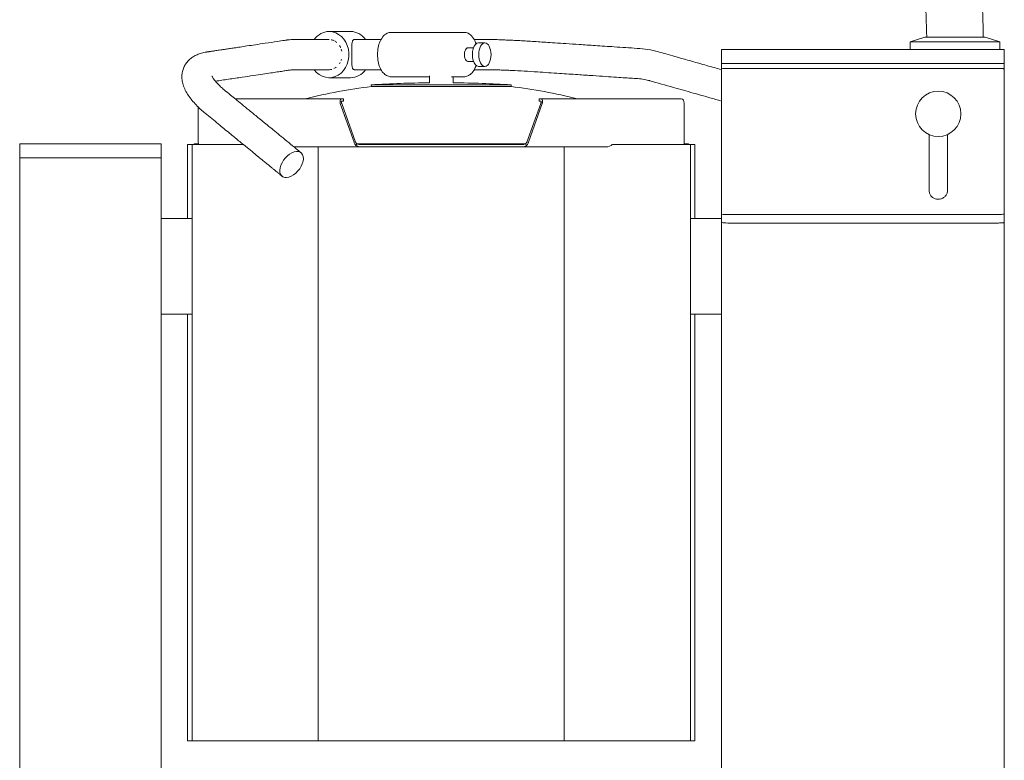
# Model space of a CAD drawing. Units: millimetres. Extents: x 18 to 1062, y -580 to 1494.
# Drawn here: x 18 to 1062, y 246 to 1031 of the extents above; entities that cross this region are included whole.
import ezdxf

# ---------------------------------------------------------------- set-up
doc = ezdxf.new("R2010")
doc.units = ezdxf.units.MM
doc.layers.add('Moffat_Details', color=160, linetype='CONTINUOUS', lineweight=15)
doc.layers.add('Moffat_Outline', color=10, linetype='CONTINUOUS', lineweight=15)

msp = doc.modelspace()

# ---------------------------------------------------------------- linework, layer by layer
at = {"layer": 'Moffat_Details', "lineweight": 0, "extrusion": (0, 1, -2.22045e-16)}
for p, q in [((1057.3, 1007), (962.3, 1007)), ((1041.8, 1012), (977.8, 1012)), ((777, 984), (1047, 984)), ((777, 979), (1047, 979)), ((982.2, 908.9), (982.2, 850.3)), ((1001.8, 850.3), (1001.8, 908.9)), ((334.6, 266.3), (334.6, 895.8)), ((595.4, 895.8), (595.4, 266.3)), ((982.2, 849.9), (982.2, 850.3)), ((1001.8, 849.9), (1001.8, 850.3)), ((777, 824), (1047, 824)), ((777, 814.9), (1047, 814.9))]:
    msp.add_line(p, q, dxfattribs=at)
at = {"layer": 'Moffat_Details', "lineweight": 0}
msp.add_circle((992, 930.8), 24, dxfattribs=at)
for points, knots in [([(777, 984), (776.9, 984), (776.9, 984), (776.5, 984), (776.1, 984), (775.3, 984), (774.7, 984), (772.8, 984), (771.5, 984), (768.7, 984), (767.3, 984), (764.8, 984), (763.7, 984), (762.3, 984), (762, 984), (762, 984)], [-23.836957, -23.836957, -23.836957, -23.836957, -23.620333, -23.620333, -22.585615, -22.585615, -20.977291, -20.977291, -16.71953, -16.71953, -11.462263, -11.462263, -5.566906, -5.566906, 0, 0, 0, 0]), ([(762, 984), (762, 984), (762.4, 984), (763.8, 984), (764.7, 984), (766.9, 984), (768.2, 984), (770.5, 984), (771.6, 984), (773.3, 984), (773.9, 984), (774.9, 984), (775.4, 984), (776.1, 984), (776.4, 984), (776.8, 984), (776.9, 984), (777, 984)], [0, 0, 0, 0, 5.88634, 5.88634, 11.059378, 11.059378, 15.764159, 15.764159, 19.260347, 19.260347, 20.987801, 20.987801, 22.419418, 22.419418, 23.237931, 23.237931, 23.555901, 23.555901, 23.555901, 23.555901]), ([(1062, 984), (1062, 984), (1061.8, 984), (1061.1, 984), (1060.7, 984), (1059.6, 984), (1058.6, 984), (1056.2, 984), (1055, 984), (1052.7, 984), (1051.9, 984), (1050.2, 984), (1049.5, 984), (1048.4, 984), (1048, 984), (1047.4, 984), (1047.2, 984), (1047, 984)], [0, 0, 0, 0, 4.597748, 4.597748, 7.070042, 7.070042, 12.153311, 12.153311, 16.75872, 16.75872, 19.541466, 19.541466, 21.762583, 21.762583, 22.915599, 22.915599, 23.525995, 23.525995, 23.525995, 23.525995]), ([(1047, 984), (1047.2, 984), (1047.4, 984), (1047.8, 984), (1048.1, 984), (1049, 984), (1049.6, 984), (1051.5, 984), (1052.7, 984), (1055.3, 984), (1056.7, 984), (1059.2, 984), (1060.3, 984), (1061.7, 984), (1062, 984), (1062, 984)], [-23.7845, -23.7845, -23.7845, -23.7845, -23.22767, -23.22767, -22.311775, -22.311775, -20.502732, -20.502732, -16.58787, -16.58787, -11.444147, -11.444147, -5.561787, -5.561787, 0, 0, 0, 0]), ([(762, 978.1), (762, 978.3), (762.1, 978.5), (762.4, 978.6), (762.5, 978.6), (763.2, 978.7), (764, 978.7), (766.1, 978.8), (767.3, 978.9), (769.6, 978.9), (770.6, 979), (772.6, 979), (773.6, 979), (775.1, 979), (775.7, 979), (776.5, 979), (776.8, 979), (777, 979)], [0, 0, 0, 0, 3.194541, 3.194541, 4.49904, 4.49904, 9.738638, 9.738638, 14.386536, 14.386536, 17.520755, 17.520755, 20.039233, 20.039233, 21.466517, 21.466517, 22.030414, 22.030414, 22.030414, 22.030414]), ([(1047, 979), (1047.3, 979), (1047.5, 979), (1048.4, 979), (1048.9, 979), (1050.5, 979), (1051.5, 979), (1054.2, 978.9), (1055.8, 978.9), (1058.7, 978.8), (1059.8, 978.8), (1061.1, 978.7), (1061.3, 978.6), (1061.5, 978.6), (1061.6, 978.6), (1061.8, 978.5), (1061.9, 978.4), (1062, 978.3), (1062, 978.2), (1062, 978.1)], [0, 0, 0, 0, 0.779833, 0.779833, 2.500174, 2.500174, 5.337918, 5.337918, 10.51036, 10.51036, 15.52197, 15.52197, 18.232765, 18.232765, 19.298725, 19.298725, 24.048313, 24.048313, 25.875348, 25.875348, 25.875348, 25.875348]), ([(982.2, 850.3), (982.2, 850.3), (982.2, 850.3), (982.2, 850.3), (982.2, 850.3), (982.2, 850.3), (982.2, 850.3), (982.2, 850.3), (982.2, 850.3), (982.2, 850.3), (982.2, 850.3), (982.2, 850.3)], [2.421433152, 2.421433152, 2.421433152, 2.421433152, 2.421849116, 2.421849116, 2.42226508, 2.42226508, 2.422681044, 2.422681044, 2.423097008, 2.423097008, 2.423512972, 2.423512972, 2.423512972, 2.423512972]), ([(1001.8, 849.9), (1001.8, 848.9), (1001.7, 847.8), (1001, 845.9), (1000.5, 844.9), (999.3, 843.3), (998.5, 842.6), (996.8, 841.4), (995.8, 840.9), (993.8, 840.3), (992.8, 840.2), (990.7, 840.2), (989.6, 840.4), (987.7, 841.1), (986.7, 841.6), (985.1, 842.9), (984.4, 843.7), (983.2, 845.4), (982.8, 846.4), (982.3, 848.2), (982.2, 849.1), (982.2, 849.9)], [0.71808, 0.71808, 0.71808, 0.71808, 1.036144, 1.036144, 1.354604, 1.354604, 1.674078, 1.674078, 1.994748, 1.994748, 2.316328, 2.316328, 2.638206, 2.638206, 2.959667, 2.959667, 3.280136, 3.280136, 3.599401, 3.599401, 3.859672, 3.859672, 3.859672, 3.859672]), ([(1001.8, 850.3), (1001.8, 850.3), (1001.8, 850.3), (1001.8, 850.3), (1001.8, 850.3), (1001.8, 850.3), (1001.8, 850.3), (1001.8, 850.3), (1001.8, 850.3), (1001.8, 850.3), (1001.8, 850.3), (1001.8, 850.3)], [5.565105626, 5.565105626, 5.565105626, 5.565105626, 5.565521613, 5.565521613, 5.565937599, 5.565937599, 5.566353586, 5.566353586, 5.566769573, 5.566769573, 5.56718556, 5.56718556, 5.56718556, 5.56718556]), ([(777, 824), (776.5, 824), (776, 824), (774.8, 824), (774.1, 824), (772.1, 824), (770.8, 824), (767.9, 824.1), (766.5, 824.1), (764.1, 824.2), (763.2, 824.3), (762.4, 824.4), (762.3, 824.4), (762.1, 824.6), (762, 824.7), (762, 824.9)], [-24.13752, -24.13752, -24.13752, -24.13752, -22.619759, -22.619759, -20.449773, -20.449773, -16.079333, -16.079333, -10.34863, -10.34863, -4.325669, -4.325669, -2.564013, -2.564013, 0, 0, 0, 0]), ([(1062, 824.9), (1062, 824.7), (1061.9, 824.5), (1061.6, 824.4), (1061.5, 824.4), (1060.8, 824.3), (1060, 824.3), (1057.9, 824.2), (1056.7, 824.1), (1054.4, 824.1), (1053.4, 824), (1051.4, 824), (1050.4, 824), (1048.9, 824), (1048.3, 824), (1047.5, 824), (1047.2, 824), (1047, 824)], [0, 0, 0, 0, 3.204292, 3.204292, 4.505908, 4.505908, 9.743474, 9.743474, 14.389668, 14.389668, 17.523423, 17.523423, 20.04146, 20.04146, 21.468359, 21.468359, 22.032369, 22.032369, 22.032369, 22.032369]), ([(762, 815.8), (762, 815.7), (762.1, 815.6), (762.2, 815.6), (762.2, 815.6), (762.2, 815.6), (762.2, 815.6), (762.2, 815.6), (762.2, 815.6), (762.2, 815.6), (762.2, 815.6), (762.3, 815.5), (762.3, 815.5), (762.5, 815.5), (762.6, 815.5), (763.4, 815.3), (764.2, 815.3), (766.2, 815.1), (767.4, 815.1), (769.8, 815), (771, 815), (772.9, 814.9), (773.5, 814.9), (774.7, 814.9), (775.2, 814.9), (776, 814.9), (776.3, 814.9), (776.7, 814.9), (776.9, 814.9), (777, 814.9)], [0, 0, 0, 0, 2.328169, 2.328169, 2.351859, 2.351859, 2.373463, 2.373463, 2.419556, 2.419556, 2.524973, 2.524973, 3.37294, 3.37294, 5.103473, 5.103473, 10.263925, 10.263925, 15.266734, 15.266734, 19.385514, 19.385514, 21.396588, 21.396588, 23.052987, 23.052987, 23.983155, 23.983155, 24.373516, 24.373516, 24.373516, 24.373516]), ([(1047, 814.9), (1047.1, 814.9), (1047.3, 814.9), (1047.7, 814.9), (1048, 814.9), (1048.8, 814.9), (1049.3, 814.9), (1051.6, 814.9), (1053.3, 815), (1056.4, 815.1), (1057.8, 815.1), (1059.9, 815.3), (1060.7, 815.3), (1061.5, 815.5), (1061.7, 815.5), (1061.8, 815.6), (1061.8, 815.6), (1061.8, 815.6), (1061.8, 815.6), (1061.8, 815.6), (1061.8, 815.6), (1061.9, 815.6), (1061.9, 815.6), (1061.9, 815.6), (1062, 815.7), (1062, 815.7), (1062, 815.7), (1062, 815.8)], [0, 0, 0, 0, 0.377371, 0.377371, 1.275649, 1.275649, 2.830623, 2.830623, 8.246638, 8.246638, 13.711751, 13.711751, 18.580327, 18.580327, 21.152369, 21.152369, 21.188332, 21.188332, 21.21444, 21.21444, 21.423174, 21.423174, 21.840608, 21.840608, 22.856792, 22.856792, 23.517015, 23.517015, 23.517015, 23.517015])]:
    msp.add_open_spline(points, degree=3, knots=knots, dxfattribs=at)
for points in [[(777, 984), (867, 984), (957, 984), (1047, 984)], [(982.2, 850.3), (982.2, 850.3), (982.2, 850.3), (982.2, 850.3)], [(1001.8, 850.3), (1001.8, 850.3), (1001.8, 850.3), (1001.8, 850.3)]]:
    msp.add_open_spline(points, degree=3, dxfattribs=at)
at = {"layer": 'Moffat_Outline', "lineweight": 0, "extrusion": (0, 1, -2.22045e-16)}
for p, q in [((368.9, 1018.1), (346.1, 1018.1)), ((412, 1017.1), (489, 1017.1)), ((373.4, 1009.6), (401.1, 1009.6)), ((504.5, 1006.1), (511.3, 1006.1)), ((977.8, 1012), (962.3, 1007)), ((962.3, 1007), (962.3, 999)), ((1041.8, 1012), (1057.3, 1007)), ((1057.3, 1007), (1057.3, 999)), ((493.3, 1000.9), (499.2, 1000.9)), ((762, 999), (777, 999)), ((762, 999), (762, 984)), ((1047, 999), (777, 999)), ((1047, 999), (1062, 999)), ((1062, 984), (1062, 999)), ((493.3, 986.4), (499.2, 986.4)), ((762, 984), (762, 978.1)), ((1062, 984), (1062, 978.1)), ((373.4, 977.6), (401.1, 977.6)), ((452.4, 963.7), (452.4, 971)), ((504.5, 981.1), (511.3, 981.1)), ((368.9, 969.1), (346.1, 969.1)), ((539.2, 961.5), (390.8, 961.5)), ((391, 959.8), (390.8, 961.5)), ((412, 970.1), (452.4, 970.1)), ((475.8, 970.1), (489, 970.1)), ((477.6, 963.7), (477.6, 970.1)), ((539.2, 961.5), (539, 959.8)), ((539, 959.8), (391, 959.8)), ((246.4, 946.8), (359.1, 946.8)), ((357.9, 941.8), (372.6, 900.8)), ((361.1, 946.8), (359.1, 946.8)), ((361.1, 944.3), (359.1, 944.3)), ((359.5, 941.8), (374.2, 900.8)), ((361.1, 946.8), (361.2, 946.8)), ((361.2, 944.3), (361.1, 944.3)), ((361.2, 944.3), (361.2, 946.8)), ((570.5, 941.8), (555.8, 900.8)), ((557.4, 900.8), (572.1, 941.8)), ((568.8, 946.8), (568.9, 946.8)), ((568.8, 944.3), (568.8, 946.8)), ((568.9, 944.3), (568.8, 944.3)), ((570.9, 946.8), (568.9, 946.8)), ((568.9, 944.3), (570.9, 944.3)), ((570.9, 946.8), (719.4, 946.8)), ((722.6, 941.8), (722.6, 900.8)), ((207.4, 900.8), (207.4, 938)), ((18, 899), (33, 899)), ((18, 899), (18, 884)), ((153, 899), (33, 899)), ((153, 899), (168, 899)), ((168, 884), (168, 899)), ((200.8, 898.3), (196, 898.3)), ((196, 819.7), (196, 898.3)), ((255.2, 898.3), (200.8, 898.3)), ((200.8, 898.3), (200.8, 266.3)), ((207.5, 899.1), (203, 899.1)), ((203, 899.1), (203, 898.3)), ((203, 899.1), (207.5, 899.1)), ((554.4, 899.1), (375.6, 899.1)), ((375.6, 899.1), (554.4, 899.1)), ((550.6, 898.3), (379.4, 898.3)), ((729.2, 898.3), (646.4, 898.3)), ((727, 899.1), (722.5, 899.1)), ((722.5, 899.1), (727, 899.1)), ((727, 899.1), (727, 898.3)), ((734, 898.3), (729.2, 898.3)), ((729.2, 898.3), (729.2, 266.3)), ((734, 819.7), (734, 898.3)), ((379.4, 895.8), (308.8, 895.8)), ((379.4, 895.8), (550.6, 895.8)), ((639.6, 895.8), (550.6, 895.8)), ((18, 884), (33, 884)), ((18, 884), (18, 123)), ((33, 884), (18, 884)), ((153, 884), (33, 884)), ((33, 884), (153, 884)), ((153, 884), (168, 884)), ((168, 884), (153, 884)), ((168, 123), (168, 884)), ((762, 824.9), (762, 815.8)), ((1062, 824.9), (1062, 815.8)), ((168, 819.7), (200.8, 819.7)), ((729.2, 819.7), (762, 819.7)), ((762, 815.8), (762, 123)), ((1062, 123), (1062, 815.8)), ((168, 718.3), (200.8, 718.3)), ((196, 266.3), (196, 718.3)), ((729.2, 718.3), (762, 718.3)), ((734, 266.3), (734, 718.3)), ((196, 266.3), (200.8, 266.3)), ((200.8, 266.3), (334.6, 266.3)), ((334.6, 266.3), (595.4, 266.3)), ((595.4, 266.3), (729.2, 266.3)), ((729.2, 266.3), (734, 266.3))]:
    msp.add_line(p, q, dxfattribs=at)
at = {"layer": 'Moffat_Outline', "lineweight": 0}
msp.add_arc((465, -238.7), 1202.5, 90.6004, 93.5355, dxfattribs=at)
at = {"layer": 'Moffat_Outline', "lineweight": 0, "extrusion": (0, -2.22045e-16, -1)}
msp.add_arc((-465, -238.7), 1202.5, 90.6004, 93.5355, dxfattribs=at)
at = {"layer": 'Moffat_Outline', "lineweight": 0}
for centre, major_axis, ratio, start_param, end_param in [((346.1, 993.6), (0, 24.5), 0.856166, 0, 0.859169), ((346.1, 993.6), (0, -24.5), 0.856166, -0.859173, 3.141593), ((719.4, 941.8), (0, 5), 0.642788, -1.570796, 0), ((210.6, 900.8), (0, -5), 0.642788, -1.570796, -1.047198), ((639.6, 900.8), (7.78, 0), 0.642788, -1.570796, -0.523599), ((719.4, 900.8), (0, 5), 0.642788, -2.094395, -1.570796), ((306.3, 877.1), (-10.1, -12.4), 0.594732, -3.803480725285869, 2.479704581893718)]:
    msp.add_ellipse(centre, major_axis=major_axis, ratio=ratio, start_param=start_param, end_param=end_param, dxfattribs=at)
at = {"layer": 'Moffat_Outline', "lineweight": 0, "extrusion": (2.73691e-48, -2.22045e-16, -1)}
msp.add_ellipse((368.9, 993.6), major_axis=(0, 24.5), ratio=0.856166, start_param=0, end_param=0.859177, dxfattribs=at)
at = {"layer": 'Moffat_Outline', "lineweight": 0, "extrusion": (0, -2.22045e-16, -1)}
for centre, major_axis, ratio, start_param, end_param in [((346.1, 993.6), (0, 16), 0.856166, 0.157108, 0.384733), ((346.1, 993.6), (0, -16), 0.856166, -2.716457, -2.495536), ((493.3, 993.6), (0, -7.25), 0.5167, 0, 3.141593), ((346.1, 993.6), (0, -16), 0.856166, -1.015727, -0.911561), ((346.1, 993.6), (0, -16), 0.856166, -1.267242, -1.17126), ((346.1, 993.6), (0, -16), 0.856166, -0.205306, -0.022102), ((346.1, 993.6), (0, -16), 0.856166, -0.584688, -0.381865)]:
    msp.add_ellipse(centre, major_axis=major_axis, ratio=ratio, start_param=start_param, end_param=end_param, dxfattribs=at)
at = {"layer": 'Moffat_Outline', "lineweight": 0, "extrusion": (2.8026e-45, -2.22045e-16, -1)}
msp.add_ellipse((346.1, 993.6), major_axis=(0, -16), ratio=0.856166, start_param=-2.22961, end_param=-2.043399, dxfattribs=at)
at = {"layer": 'Moffat_Outline', "lineweight": 0, "extrusion": (8.75812e-47, -2.22045e-16, -1)}
msp.add_ellipse((504.5, 993.6), major_axis=(0, -12.5), ratio=0.5167, start_param=0, end_param=3.141593, dxfattribs=at)
at = {"layer": 'Moffat_Outline', "lineweight": 0}
msp.add_ellipse((511.3, 993.6), major_axis=(0, 12.5), ratio=0.5167, dxfattribs=at)
at = {"layer": 'Moffat_Outline', "lineweight": 0, "extrusion": (2.73691e-47, -2.22045e-16, -1)}
msp.add_ellipse((346.1, 993.6), major_axis=(0, -16), ratio=0.856166, start_param=-1.930197, end_param=-1.79522, dxfattribs=at)
at = {"layer": 'Moffat_Outline', "lineweight": 0, "extrusion": (4.37906e-47, -2.22045e-16, -1)}
msp.add_ellipse((368.9, 993.6), major_axis=(0, -24.5), ratio=0.856166, start_param=-0.859177, end_param=0, dxfattribs=at)
at = {"layer": 'Moffat_Outline', "lineweight": 0}
for points, knots in [([(1039.7, 1012), (1039, 1043.4), (1038, 1074), (1035.2, 1133.7), (1033.5, 1162.5), (1031.5, 1188.8)], [0.1501345, 0.1501345, 0.1501345, 0.1501345, 0.372344, 0.372344, 0.6073537, 0.6073537, 0.6073537, 0.6073537]), ([(979.7, 1012), (979, 1042.6), (978, 1072.4), (975.5, 1126.3), (974.1, 1150.7), (972.5, 1173.3)], [0.1534115, 0.1534115, 0.1534115, 0.1534115, 0.3729509, 0.3729509, 0.5744014, 0.5744014, 0.5744014, 0.5744014]), ([(412, 970.1), (410.6, 970.1), (409.2, 970.4), (406.6, 971.5), (405.4, 972.4), (403, 974.7), (401.8, 976.2), (399.9, 980), (399, 982.2), (397.9, 986.9), (397.6, 989.4), (397.4, 994.4), (397.5, 996.9), (398.2, 1001.7), (398.7, 1004), (400.4, 1008.4), (401.4, 1010.4), (404.1, 1013.8), (405.7, 1015.2), (409, 1016.8), (410.5, 1017.1), (412, 1017.1)], [3.141593, 3.141593, 3.141593, 3.141593, 3.355777, 3.355777, 3.596791, 3.596791, 3.910645, 3.910645, 4.274818, 4.274818, 4.632669, 4.632669, 4.983863, 4.983863, 5.337543, 5.337543, 5.700972, 5.700972, 6.04634, 6.04634, 6.283185, 6.283185, 6.283185, 6.283185]), ([(501.9, 1005), (501.7, 1005.4), (501.6, 1005.8), (500.7, 1008.4), (499.6, 1010.4), (496.9, 1013.8), (495.3, 1015.2), (492.1, 1016.8), (490.6, 1017.1), (489, 1017.1)], [5.275697, 5.275697, 5.275697, 5.275697, 5.337543, 5.337543, 5.700972, 5.700972, 6.04634, 6.04634, 6.283185, 6.283185, 6.283185, 6.283185]), ([(296.2, 864.7), (296, 864.9), (295.8, 865.1), (295.3, 865.5), (295.1, 865.7), (294.5, 866.1), (294.2, 866.3), (293.6, 866.9), (293.2, 867.2), (292.4, 867.8), (292, 868.2), (291, 869), (290.5, 869.4), (289.4, 870.3), (288.8, 870.8), (287.4, 871.9), (286.7, 872.5), (285, 873.9), (284.1, 874.6), (282.2, 876.2), (281.1, 877.1), (278.7, 879), (277.5, 880.1), (274.6, 882.4), (273.1, 883.6), (269.7, 886.4), (267.9, 887.9), (263.8, 891.2), (261.6, 893.1), (256.7, 897.1), (254, 899.2), (248.2, 904), (245, 906.6), (237.9, 912.4), (234.1, 915.5), (225.7, 922.4), (221.1, 926.2), (216.1, 930.3), (215.7, 930.6), (214.8, 931.4), (214.2, 931.9), (212, 933.7), (210.3, 935.2), (207.1, 938.2), (205.5, 939.8), (202.4, 943.1), (201, 944.8), (198.3, 948.2), (197, 950), (194.8, 953.5), (193.8, 955.4), (192.1, 959.1), (191.5, 961), (190.5, 964.6), (190.2, 966.5), (190, 969.9), (190, 971.6), (190.4, 974.8), (190.7, 976.4), (191.7, 979.3), (192.3, 980.7), (193.7, 983.3), (194.6, 984.5), (196.4, 986.8), (197.4, 987.8), (199.6, 989.8), (200.8, 990.6), (203.4, 992.2), (204.7, 992.9), (207.6, 994.2), (209.2, 994.7), (212.5, 995.7), (214.3, 996), (216.1, 996.3), (216.1, 996.3), (216.2, 996.3), (216.2, 996.3), (216.3, 996.3), (216.3, 996.3), (216.3, 996.3), (216.3, 996.3), (216.3, 996.3), (216.3, 996.3), (216.3, 996.3), (216.3, 996.3), (216.3, 996.3), (216.3, 996.3), (216.3, 996.3), (216.3, 996.3), (216.4, 996.4), (216.4, 996.4), (216.4, 996.4), (216.4, 996.4), (216.4, 996.4), (216.5, 996.4), (216.5, 996.4), (216.5, 996.4), (216.5, 996.4), (216.6, 996.4), (216.6, 996.4), (216.6, 996.4), (216.7, 996.4), (216.7, 996.4), (216.8, 996.4), (216.8, 996.4), (216.9, 996.4), (217, 996.4), (217.1, 996.5), (217.1, 996.5), (217.3, 996.5), (217.5, 996.5), (217.8, 996.6), (218, 996.6), (218.4, 996.7), (218.7, 996.7), (219.2, 996.8), (219.5, 996.8), (220.1, 996.9), (220.4, 997), (221.1, 997.1), (221.5, 997.1), (222.4, 997.3), (222.9, 997.3), (223.9, 997.5), (224.5, 997.6), (225.7, 997.8), (226.4, 997.9), (227.9, 998.1), (228.8, 998.2), (230.6, 998.5), (231.6, 998.6), (233.7, 998.9), (234.9, 999.1), (237.5, 999.5), (238.9, 999.7), (242.1, 1000.2), (243.8, 1000.4), (247.5, 1001), (249.6, 1001.3), (254.1, 1002), (256.5, 1002.4), (261.9, 1003.2), (264.9, 1003.6), (271.4, 1004.6), (274.9, 1005.1), (282.7, 1006.3), (287, 1006.9), (293.7, 1007.9), (296.3, 1008.3), (299.6, 1008.8), (300.4, 1008.9), (301.4, 1009.1), (301.6, 1009.1), (302, 1009.1), (302.1, 1009.2), (302.3, 1009.2), (302.3, 1009.2), (302.3, 1009.2), (302.3, 1009.2), (302.4, 1009.2), (302.4, 1009.2), (302.4, 1009.2), (302.4, 1009.2), (302.5, 1009.2), (302.5, 1009.2), (302.7, 1009.3), (302.8, 1009.3), (303.4, 1009.3), (303.8, 1009.4), (305.4, 1009.5), (306.6, 1009.6), (307.8, 1009.6), (307.8, 1009.6), (307.9, 1009.6), (307.9, 1009.6), (307.9, 1009.6), (307.9, 1009.6), (307.9, 1009.6), (307.9, 1009.6), (307.9, 1009.6), (307.9, 1009.6), (307.9, 1009.6), (307.9, 1009.6), (307.9, 1009.6), (307.9, 1009.6), (307.9, 1009.6)], [0, 0, 0, 0, 1, 1, 2.2, 2.2, 3.64, 3.64, 5.368, 5.368, 7.4416, 7.4416, 9.92992, 9.92992, 12.915904, 12.915904, 16.499085, 16.499085, 20.798902, 20.798902, 25.958682, 25.958682, 32.150419, 32.150419, 39.580502, 39.580502, 48.496603, 48.496603, 59.195923, 59.195923, 72.035108, 72.035108, 87.442129, 87.442129, 105.930555, 105.930555, 128.116666, 128.116666, 129.946775, 129.946775, 132.622102, 132.622102, 140.653449, 140.653449, 149.735847, 149.735847, 159.011954, 159.011954, 168.498139, 168.498139, 178.053669, 178.053669, 187.238146, 187.238146, 195.476395, 195.476395, 202.7423, 202.7423, 209.446716, 209.446716, 215.80912, 215.80912, 222.09671, 222.09671, 228.4018, 228.4018, 234.954615, 234.954615, 241.860367, 241.860367, 249.424576, 249.424576, 257.78387, 257.78387, 257.890141, 257.890141, 258.011843, 258.011843, 258.099152, 258.099152, 258.116391, 258.116391, 258.12506, 258.12506, 258.13373, 258.13373, 258.146657, 258.146657, 258.196657, 258.196657, 258.256657, 258.256657, 258.328657, 258.328657, 258.415057, 258.415057, 258.518737, 258.518737, 258.643153, 258.643153, 258.792452, 258.792452, 258.971611, 258.971611, 259.186602, 259.186602, 259.444591, 259.444591, 259.754178, 259.754178, 260.682938, 260.682938, 261.797451, 261.797451, 263.134866, 263.134866, 264.739764, 264.739764, 266.665642, 266.665642, 268.976695, 268.976695, 271.749959, 271.749959, 275.077876, 275.077876, 279.071376, 279.071376, 283.863576, 283.863576, 289.614216, 289.614216, 296.514984, 296.514984, 304.795905, 304.795905, 314.733011, 314.733011, 326.657538, 326.657538, 340.966971, 340.966971, 358.13829, 358.13829, 378.743872, 378.743872, 403.470572, 403.470572, 418.306591, 418.306591, 422.757397, 422.757397, 424.142695, 424.142695, 425.025632, 425.025632, 425.074215, 425.074215, 425.117075, 425.117075, 425.182523, 425.182523, 425.243862, 425.243862, 425.42788, 425.42788, 425.979938, 425.979938, 427.636205, 427.636205, 432.607607, 432.607607, 432.71106, 432.71106, 432.758442, 432.758442, 432.78099, 432.78099, 432.787559, 432.787559, 432.794374, 432.794374, 432.795944, 432.795944, 432.796603, 432.796603, 432.796603, 432.796603]), ([(307.9, 1009.6), (307.9, 1009.6), (308.1, 1009.6), (308.3, 1009.6), (308.4, 1009.6), (308.7, 1009.6), (308.8, 1009.6), (309.2, 1009.6), (309.4, 1009.6), (309.8, 1009.6), (310, 1009.6), (310.6, 1009.6), (310.8, 1009.6), (311.4, 1009.6), (311.8, 1009.6), (312.5, 1009.6), (312.9, 1009.6), (313.8, 1009.6), (314.3, 1009.6), (315.3, 1009.6), (315.9, 1009.6), (317.2, 1009.6), (317.9, 1009.6), (319.4, 1009.6), (320.2, 1009.6), (322, 1009.6), (323, 1009.6), (325.2, 1009.6), (326.4, 1009.6), (329, 1009.6), (330.5, 1009.6), (333.6, 1009.6), (335.3, 1009.6), (339.1, 1009.6), (341.2, 1009.6), (344.2, 1009.6), (345.2, 1009.6), (346.1, 1009.6)], [432.806455, 432.806455, 432.806455, 432.806455, 433.234982, 433.234982, 434.011663, 434.011663, 434.943681, 434.943681, 436.062103, 436.062103, 437.404209, 437.404209, 439.014736, 439.014736, 440.947368, 440.947368, 443.266527, 443.266527, 446.049518, 446.049518, 449.389107, 449.389107, 453.396614, 453.396614, 458.205622, 458.205622, 463.976431, 463.976431, 470.901403, 470.901403, 479.211369, 479.211369, 489.183328, 489.183328, 501.149679, 501.149679, 506.820022, 506.820022, 506.820022, 506.820022]), ([(373.4, 1009.6), (373.1, 1009.6), (372.9, 1009.6), (372.4, 1009.5), (372.2, 1009.4), (371.6, 1009.1), (371.3, 1008.8), (370.8, 1007.9), (370.6, 1007.4), (370.4, 1006.3), (370.3, 1005.6), (370.2, 1004.2), (370.2, 1003.5), (370.2, 1001.7), (370.2, 1000.8), (370.2, 998.8), (370.2, 997.8), (370.2, 996.2), (370.2, 995.7), (370.2, 994.7), (370.2, 994.1), (370.2, 993.1), (370.2, 992.6), (370.2, 991.5), (370.2, 991), (370.2, 989.4), (370.2, 988.4), (370.2, 986.4), (370.2, 985.5), (370.2, 983.8), (370.2, 983), (370.3, 981.6), (370.4, 981), (370.6, 979.8), (370.8, 979.3), (371.3, 978.5), (371.6, 978.1), (372.2, 977.8), (372.4, 977.7), (372.9, 977.6), (373.1, 977.6), (373.4, 977.6)], [0, 0, 0, 0, 1.57384, 1.57384, 3.147679, 3.147679, 6.295359, 6.295359, 9.443038, 9.443038, 12.590718, 12.590718, 15.707289, 15.707289, 18.82386, 18.82386, 21.940431, 21.940431, 23.498717, 23.498717, 25.057002, 25.057002, 26.615288, 26.615288, 28.173573, 28.173573, 31.290144, 31.290144, 34.406715, 34.406715, 37.523287, 37.523287, 40.670966, 40.670966, 43.818645, 43.818645, 46.966325, 46.966325, 48.540164, 48.540164, 50.114004, 50.114004, 50.114004, 50.114004]), ([(384.8, 1009.6), (389.3, 1009.6), (393.9, 1009.6), (399.3, 1009.6), (400.2, 1009.6), (401.1, 1009.6)], [581.561391, 581.561391, 581.561391, 581.561391, 608.008236, 608.008236, 613.206331, 613.206331, 613.206331, 613.206331]), ([(499.9, 1009.6), (505.4, 1009.6), (510.5, 1009.7), (519.5, 1009.5), (521.9, 1009.5), (526.4, 1009.4), (528.5, 1009.3), (532.8, 1009.1), (535.1, 1009), (539.7, 1008.8), (542, 1008.7), (546.9, 1008.5), (549.4, 1008.3), (554.5, 1008), (557, 1007.9), (562.3, 1007.6), (564.9, 1007.4), (570.3, 1007), (573, 1006.9), (579, 1006.5), (582.2, 1006.2), (589.4, 1005.8), (593.3, 1005.5), (601.9, 1004.9), (606.6, 1004.6), (616.9, 1003.9), (622.5, 1003.6), (634.9, 1002.7), (641.7, 1002.3), (656.5, 1001.3), (664.6, 1000.8), (680.3, 999.7), (688, 998.6), (697.9, 995.8), (700.6, 995.1), (706.4, 993.4), (709.6, 992.5), (716.6, 990.5), (720.5, 989.4), (728.9, 987), (733.5, 985.7), (743.6, 982.9), (749.2, 981.3), (757.1, 979.1), (759.6, 978.4), (762, 977.7)], [804.44813, 804.44813, 804.44813, 804.44813, 836.866313, 836.866313, 847.639414, 847.639414, 855.982323, 855.982323, 864.24523, 864.24523, 872.466979, 872.466979, 880.66276, 880.66276, 888.841614, 888.841614, 897.009292, 897.009292, 905.302735, 905.302735, 915.254867, 915.254867, 927.197425, 927.197425, 941.528495, 941.528495, 958.725779, 958.725779, 979.36252, 979.36252, 1004.126609, 1004.126609, 1027.200615, 1027.200615, 1035.630632, 1035.630632, 1045.746652, 1045.746652, 1057.885877, 1057.885877, 1072.452946, 1072.452946, 1089.933428, 1089.933428, 1097.652415, 1097.652415, 1097.652415, 1097.652415]), ([(489, 970.1), (490.4, 970.1), (491.8, 970.4), (494.4, 971.5), (495.6, 972.4), (498.1, 974.7), (499.2, 976.2), (500.8, 979.3), (501.4, 980.7), (501.9, 982.2)], [3.141593, 3.141593, 3.141593, 3.141593, 3.355777, 3.355777, 3.596791, 3.596791, 3.910645, 3.910645, 4.149081, 4.149081, 4.149081, 4.149081]), ([(346.1, 977.6), (340.7, 977.6), (335.2, 977.6), (322.5, 977.6), (310.3, 977.6), (307.7, 977.6), (307.5, 977.6), (307.3, 977.6), (307.2, 977.6), (307.2, 977.6), (307.2, 977.6), (306.6, 977.5), (306.2, 977.4), (304.4, 977.2), (303.1, 977), (300.1, 976.5), (298.5, 976.3), (295, 975.7), (293.1, 975.5), (288.8, 974.8), (286.5, 974.5), (281.4, 973.7), (278.6, 973.3), (272.5, 972.4), (269.2, 971.9), (261.9, 970.8), (257.9, 970.2), (249.1, 968.9), (244.3, 968.2), (234.8, 966.8), (230.2, 966.1), (225.5, 965.4)], [666.284982, 666.284982, 666.284982, 666.284982, 698.019987, 698.019987, 740.327907, 740.327907, 744.29452, 744.29452, 744.765615, 744.765615, 745.631561, 745.631561, 748.229376, 748.229376, 756.022821, 756.022821, 765.374955, 765.374955, 776.597516, 776.597516, 790.06459, 790.06459, 806.225078, 806.225078, 825.617663, 825.617663, 848.888766, 848.888766, 876.814089, 876.814089, 903.957096, 903.957096, 903.957096, 903.957096]), ([(401.1, 977.6), (397.8, 977.6), (394.5, 977.6), (389, 977.6), (386.9, 977.6), (384.8, 977.6)], [559.892378, 559.892378, 559.892378, 559.892378, 579.103658, 579.103658, 591.53711, 591.53711, 591.53711, 591.53711]), ([(762, 944.4), (757.9, 945.6), (753.8, 946.7), (743.9, 949.5), (738.1, 951.2), (725.2, 954.8), (718.2, 956.8), (702.8, 961.2), (694.3, 963.6), (686, 965.9), (686, 965.9), (685.9, 966), (685.9, 966), (685.7, 966), (685.7, 966), (685.3, 966.1), (685, 966.2), (683.8, 966.5), (682.9, 966.7), (679.7, 967.4), (677.4, 967.8), (672.7, 968.2), (670.3, 968.3), (665.3, 968.6), (662.7, 968.8), (657, 969.2), (653.9, 969.4), (647, 969.9), (643.2, 970.1), (635, 970.7), (630.5, 971), (620.6, 971.6), (615.2, 972), (603.3, 972.8), (596.9, 973.2), (582.6, 974.1), (574.8, 974.7), (557.6, 975.8), (548.2, 976.4), (537.6, 976.9), (535.3, 977), (531, 977.2), (528.9, 977.2), (525, 977.4), (523.2, 977.4), (519.6, 977.5), (518, 977.6), (514.9, 977.6), (513.5, 977.6), (511, 977.6), (509.6, 977.6), (506.8, 977.6), (505.3, 977.6), (502.5, 977.6), (501.2, 977.6), (499.9, 977.6)], [74.509444, 74.509444, 74.509444, 74.509444, 87.442129, 87.442129, 105.930555, 105.930555, 128.116666, 128.116666, 154.74, 154.74, 154.774289, 154.774289, 154.87715, 154.87715, 155.185736, 155.185736, 156.111512, 156.111512, 158.889388, 158.889388, 166.159505, 166.159505, 173.420131, 173.420131, 181.377568, 181.377568, 190.926492, 190.926492, 202.385201, 202.385201, 216.135652, 216.135652, 232.636192, 232.636192, 252.436841, 252.436841, 276.19762, 276.19762, 305.100629, 305.100629, 313.226868, 313.226868, 321.186495, 321.186495, 329.116531, 329.116531, 337.000717, 337.000717, 344.811248, 344.811248, 352.488481, 352.488481, 361.218323, 361.218323, 368.701355, 368.701355, 368.701355, 368.701355]), ([(221.9, 970.9), (221.9, 970.9), (221.9, 970.9), (222, 970.8), (222, 970.7), (222.3, 970.1), (222.5, 969.7), (223, 968.7), (223.4, 968.1), (224.4, 966.8), (224.9, 966.1), (226.3, 964.4), (227.1, 963.5), (228.9, 961.6), (230, 960.6), (232.2, 958.5), (233.5, 957.4), (235.1, 956.1), (235.4, 955.9), (236.1, 955.2), (236.6, 954.8), (238.6, 953.2), (240.1, 952), (243.4, 949.3), (245.2, 947.8), (249.2, 944.6), (251.4, 942.8), (256.1, 938.9), (258.7, 936.8), (264.4, 932.1), (267.5, 929.6), (274.3, 924), (278.1, 920.9), (286.3, 914.2), (290.8, 910.5), (300.6, 902.5), (306, 898.1), (313, 892.3), (314.7, 890.9), (316.4, 889.5)], [966.065876, 966.065876, 966.065876, 966.065876, 966.916408, 966.916408, 972.710776, 972.710776, 978.494605, 978.494605, 984.451717, 984.451717, 990.667227, 990.667227, 997.193412, 997.193412, 1003.951121, 1003.951121, 1010.914567, 1010.914567, 1012.280486, 1012.280486, 1014.690266, 1014.690266, 1021.919605, 1021.919605, 1030.594812, 1030.594812, 1041.005061, 1041.005061, 1053.497359, 1053.497359, 1068.488116, 1068.488116, 1086.477026, 1086.477026, 1108.063717, 1108.063717, 1133.967746, 1133.967746, 1142.171616, 1142.171616, 1142.171616, 1142.171616]), ([(357.9, 941.8), (357.8, 942.2), (357.8, 942.5), (357.6, 943.5), (357.7, 944.1), (357.8, 945.3), (358, 945.7), (358.3, 946.3), (358.4, 946.5), (358.7, 946.7), (358.8, 946.7), (359, 946.8), (359, 946.8), (359.1, 946.8)], [0, 0, 0, 0, 0.1084741, 0.1084741, 0.3259009, 0.3259009, 0.5433168, 0.5433168, 0.686927, 0.686927, 0.7586477, 0.7586477, 0.8303712, 0.8303712, 0.8303712, 0.8303712]), ([(359.1, 944.3), (359.1, 944.3), (359, 944.2), (359, 943.9), (359, 943.6), (359.1, 943.1), (359.1, 942.8), (359.3, 942.3), (359.4, 942.1), (359.5, 941.8)], [0, 0, 0, 0, 0.1419447, 0.1419447, 0.28384, 0.28384, 0.3792713, 0.3792713, 0.4747025, 0.4747025, 0.4747025, 0.4747025]), ([(570.5, 941.8), (570.7, 942.2), (570.8, 942.6), (571, 943.3), (571, 943.6), (571, 944), (571, 944.1), (570.9, 944.3), (570.9, 944.3), (570.9, 944.3)], [0, 0, 0, 0, 0.1419447, 0.1419447, 0.28384, 0.28384, 0.3792713, 0.3792713, 0.4747025, 0.4747025, 0.4747025, 0.4747025]), ([(570.9, 946.8), (571, 946.8), (571.1, 946.8), (571.5, 946.6), (571.8, 946.3), (572.1, 945.5), (572.3, 945), (572.3, 944), (572.3, 943.6), (572.3, 942.9), (572.3, 942.7), (572.2, 942.3), (572.1, 942), (572.1, 941.8)], [0, 0, 0, 0, 0.1084741, 0.1084741, 0.3259009, 0.3259009, 0.5433168, 0.5433168, 0.686927, 0.686927, 0.7586477, 0.7586477, 0.8303712, 0.8303712, 0.8303712, 0.8303712]), ([(374.5, 897.2), (374.3, 897.5), (374.1, 897.7), (373.6, 898.4), (373.3, 898.8), (372.9, 899.8), (372.7, 900.3), (372.6, 900.8)], [0, 0, 0, 0, 0.1036435, 0.1036435, 0.2592641, 0.2592641, 0.4148849, 0.4148849, 0.4148849, 0.4148849]), ([(374.2, 900.8), (374.4, 900.4), (374.6, 900.1), (375.1, 899.5), (375.4, 899.2), (375.7, 899)], [0, 0, 0, 0, 0.1186331, 0.1186331, 0.2372662, 0.2372662, 0.2372662, 0.2372662]), ([(375.7, 899), (375.5, 898.7), (375.1, 898.2), (374.8, 897.6), (374.5, 897.2)], [0.125, 0.125, 0.125, 0.125, 0.235, 0.375, 0.375, 0.375, 0.375]), ([(375.7, 899), (376.3, 898.8), (376.9, 898.6), (378.1, 898.3), (378.8, 898.3), (379.4, 898.3)], [0, 0, 0, 0, 0.1956224, 0.1956224, 0.3912447, 0.3912447, 0.3912447, 0.3912447]), ([(550.6, 898.3), (551.2, 898.3), (551.9, 898.3), (553.1, 898.6), (553.7, 898.8), (554.3, 899)], [0, 0, 0, 0, 0.1956224, 0.1956224, 0.3912447, 0.3912447, 0.3912447, 0.3912447]), ([(554.3, 899), (554.6, 899.2), (554.9, 899.5), (555.4, 900.1), (555.6, 900.4), (555.8, 900.8)], [0, 0, 0, 0, 0.1186331, 0.1186331, 0.2372662, 0.2372662, 0.2372662, 0.2372662]), ([(554.3, 899), (554.5, 898.7), (554.9, 898.2), (555.2, 897.6), (555.5, 897.2)], [0.125, 0.125, 0.125, 0.125, 0.235, 0.375, 0.375, 0.375, 0.375]), ([(557.4, 900.8), (557.3, 900.4), (557.2, 900.1), (556.9, 899.3), (556.7, 898.8), (556.1, 898), (555.8, 897.6), (555.5, 897.2)], [0, 0, 0, 0, 0.1036435, 0.1036435, 0.2592641, 0.2592641, 0.4148849, 0.4148849, 0.4148849, 0.4148849]), ([(379.4, 895.8), (379, 895.8), (378.5, 895.8), (377.5, 896), (376.9, 896.1), (375.7, 896.6), (375.1, 896.9), (374.5, 897.2)], [0, 0, 0, 0, 0.129467, 0.129467, 0.3238609, 0.3238609, 0.5182557, 0.5182557, 0.5182557, 0.5182557]), ([(555.5, 897.2), (555.1, 897), (554.7, 896.8), (553.7, 896.3), (553.1, 896.1), (551.9, 895.8), (551.2, 895.8), (550.6, 895.8)], [0, 0, 0, 0, 0.129467, 0.129467, 0.3238609, 0.3238609, 0.5182557, 0.5182557, 0.5182557, 0.5182557])]:
    msp.add_open_spline(points, degree=3, knots=knots, dxfattribs=at)
for points in [[(762, 978.1), (762, 978.1), (762, 978.1), (762, 978.1), (762, 975.4), (762, 965.9), (762, 953.6), (762, 918.9), (762, 884.1), (762, 849.4), (762, 837.1), (762, 827.6), (762, 824.9), (762, 824.9), (762, 824.9), (762, 824.9)], [(1062, 978.1), (1062, 978.1), (1062, 978.1), (1062, 978.1), (1062, 975.4), (1062, 965.9), (1062, 953.6), (1062, 918.9), (1062, 884.1), (1062, 849.4), (1062, 837.1), (1062, 827.6), (1062, 824.9), (1062, 824.9), (1062, 824.9), (1062, 824.9)]]:
    msp.add_rational_spline(points, [1, 1, 1, 1, 0.852795814983, 0.852795814983, 1, 1, 1, 1, 0.852795814983, 0.852795814983, 1, 1, 1, 1], degree=3, knots=[7.050223, 7.050223, 7.050223, 7.050223, 7.091115, 7.091115, 7.091115, 8.445951, 8.445951, 8.445951, 9.445951, 9.445951, 9.445951, 10.800787, 10.800787, 10.800787, 10.841679, 10.841679, 10.841679, 10.841679], dxfattribs=at)
for points in [[(391, 959.8), (367.4, 956.9), (343.9, 952.5), (320.8, 946.8)], [(539, 959.8), (562.6, 956.9), (586.1, 952.5), (609.2, 946.8)]]:
    msp.add_open_spline(points, degree=3, dxfattribs=at)

doc.saveas('drawing.dxf')
